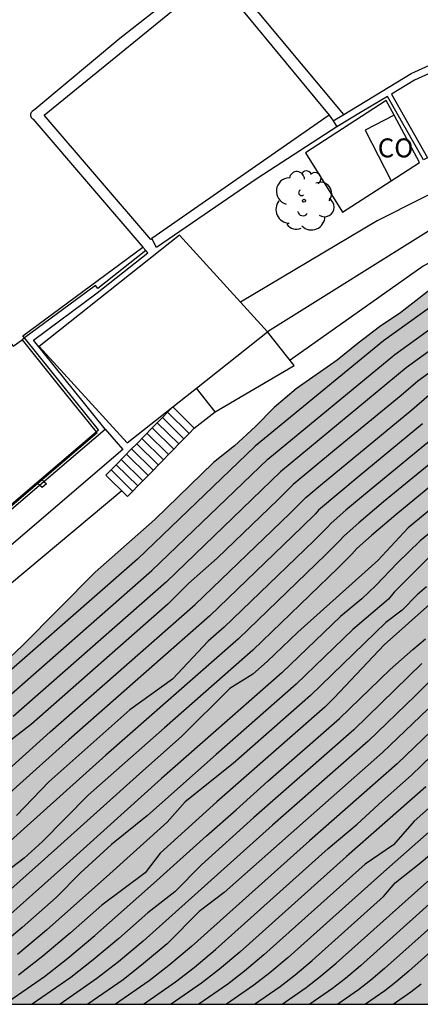
# Model space of a CAD drawing. Units: metres. Extents: x 583093 to 583445, y 4796289 to 4796541.
# Drawn here: x 583250 to 583266, y 4796290 to 4796329 of the extents above; entities that cross this region are included whole.
import ezdxf

# ---------------------------------------------------------------- set-up
doc = ezdxf.new("R2010")
doc.units = ezdxf.units.M
for name, color, linetype in [('010106', 9, 'Continuous'), ('020104', 34, 'Continuous'), ('060117', 9, 'Continuous'), ('060124', 9, 'Continuous'), ('060130', 9, 'Continuous'), ('060141', 9, 'Continuous'), ('070105', 6, 'Continuous'), ('070108', 9, 'VALLA'), ('070110', 9, 'Continuous'), ('080107', 9, 'Continuous'), ('080301', 9, 'Continuous'), ('100105', 3, 'Continuous'), ('100106', 63, 'Continuous'), ('100202', 3, 'Continuous'), ('990504', 63, 'Continuous')]:
    doc.layers.add(name, color=color, linetype=linetype)
doc.layers.add('020105', color=24, linetype='Continuous', lineweight=30)
doc.styles.add('ARIAL', font='ARIAL.TTF', dxfattribs={"height": 1})
doc.linetypes.add('VALLA', pattern='A,1,[200,DONOSTI.shx,S=0.1,R=0,X=0,Y=0],1', length=2)

# ---------------------------------------------------------------- blocks, each defined once
blk = doc.blocks.new('ARBOL')
blk.add_circle((0, 0), 0.0587)
for centre, radius, start, end in [((0.097, 0.97), 0.21, 23.1565, 160.4665), ((-0.564, 0.381), 0.532, 92.28, 254.58), ((-0.28, 0.855), 0.3, 359.2878, 173.6078), ((0.438, 0.881), 0.24, 301.578, 139.328), ((-0.091, 0.321), 0.12, 119.14, 310.56), ((0.656, 0.288), 0.443, 319.8556, 114.7656), ((0.819, -0.249), 0.383, 235.5275, 62.0275), ((-0.556, -0.339), 0.555, 142.64, 266.54), ((-0.039, -0.384), 0.21, 189.64, 323.88), ((0.299, -0.624), 0.532, 224.67, 0.24), ((-0.301, -0.676), 0.45, 213.78, 295.32)]:
    blk.add_arc(centre, radius, start, end)

msp = doc.modelspace()

# ---------------------------------------------------------------- hatches: boundary and pattern name
at = {"layer": '990504'}
msp.add_hatch(color=256, dxfattribs=at).paths.add_polyline_path([(583232.775, 4796290.147), (583306.987, 4796290.145), (583307.952, 4796291.156), (583308.848, 4796292), (583310.348, 4796293.748), (583310.976, 4796294.584), (583311.64, 4796295.328), (583312.38, 4796296.028), (583313.224, 4796296.904), (583313.968, 4796297.74), (583314.644, 4796298.68), (583315.124, 4796299.62), (583315.424, 4796300.588), (583315.744, 4796302.772), (583315.984, 4796303.892), (583316.348, 4796304.784), (583316.872, 4796305.816), (583317.42, 4796306.672), (583318.164, 4796307.679), (583319.016, 4796308.331), (583320.752, 4796309.379), (583322.492, 4796310.647), (583324.32, 4796311.827), (583327.708, 4796313.339), (583328.732, 4796313.715), (583329.836, 4796314.015), (583333.268, 4796314.683), (583334.312, 4796315.003), (583336.332, 4796315.755), (583338.748, 4796316.479), (583340.968, 4796317.275), (583343.088, 4796317.915), (583344.328, 4796318.159), (583345.58, 4796318.307), (583347.696, 4796318.447), (583349.776, 4796318.471), (583350.972, 4796318.43), (583352.135, 4796318.322), (583354.551, 4796317.758), (583356.755, 4796317.378), (583360.067, 4796316.678), (583362.127, 4796316.354), (583366.307, 4796316.326), (583367.439, 4796316.382), (583368.551, 4796316.51), (583370.439, 4796316.846), (583371.127, 4796317.098), (583371.667, 4796317.438), (583372.247, 4796318.03), (583373.187, 4796319.59), (583374.135, 4796321.35), (583374.887, 4796323.274), (583376.455, 4796327.058), (583376.719, 4796328.01), (583377.099, 4796330.01), (583377.243, 4796331.022), (583377.323, 4796332.11), (583377.331, 4796333.113), (583377.207, 4796334.177), (583376.943, 4796335.269), (583376.599, 4796336.369), (583375.775, 4796338.325), (583375.307, 4796339.241), (583374.731, 4796340.133), (583374.123, 4796340.845), (583373.439, 4796341.537), (583372.567, 4796342.105), (583371.551, 4796342.397), (583370.407, 4796342.457), (583368.272, 4796342.449), (583365.26, 4796341.684), (583363.262, 4796340.98), (583362.296, 4796340.598), (583361.326, 4796340.138), (583359.314, 4796339.442), (583358.33, 4796339.004), (583356.262, 4796338.288), (583355.292, 4796337.836), (583354.274, 4796337.418), (583351.254, 4796336.416), (583350.212, 4796336.034), (583348.284, 4796335.18), (583346.354, 4796334.548), (583343.292, 4796333.756), (583341.256, 4796333.148), (583340.302, 4796332.81), (583339.314, 4796332.366), (583338.386, 4796332.024), (583337.37, 4796331.714), (583336.354, 4796331.316), (583335.246, 4796330.976), (583326.776, 4796329.085), (583323.581, 4796328.237), (583322.551, 4796328.055), (583320.425, 4796327.783), (583318.409, 4796327.405), (583316.375, 4796326.855), (583315.415, 4796326.527), (583311.671, 4796324.723), (583308.683, 4796323.417), (583307.731, 4796322.899), (583306.823, 4796322.311), (583305.955, 4796321.701), (583305.115, 4796321.009), (583303.617, 4796319.609), (583301.987, 4796318.192), (583301.225, 4796317.468), (583300.541, 4796316.604), (583298.991, 4796314.982), (583297.263, 4796313.922), (583296.237, 4796313.46), (583295.167, 4796313.186), (583294.157, 4796313.096), (583293.135, 4796313.218), (583292.155, 4796313.686), (583291.353, 4796314.244), (583290.549, 4796315.004), (583289.861, 4796315.746), (583289.211, 4796316.604), (583286.737, 4796320.04), (583284.985, 4796322.766), (583284.494, 4796323.614), (583283.354, 4796325.36), (583282.246, 4796327.154), (583281.626, 4796327.994), (583280.974, 4796328.688), (583280.078, 4796328.988), (583279.13, 4796328.696), (583277.384, 4796327.708), (583276.498, 4796327.048), (583275.732, 4796326.358), (583274.896, 4796325.688), (583273.912, 4796325.126), (583272.226, 4796323.718), (583271.296, 4796323.082), (583270.51, 4796322.428), (583269.706, 4796321.652), (583266.54, 4796318.798), (583264.93, 4796317.536), (583264.086, 4796316.968), (583263.234, 4796316.328), (583262.406, 4796315.65), (583260.774, 4796314.511), (583259.912, 4796313.777), (583259.172, 4796313.025), (583258.332, 4796312.265), (583257.5, 4796311.599), (583255.176, 4796309.345), (583252.804, 4796307.253), (583249.914, 4796304.335), (583249.184, 4796303.655), (583248.332, 4796302.961), (583247.664, 4796302.281), (583246.072, 4796300.853), (583245.264, 4796300.245), (583242.75, 4796298.063), (583241.958, 4796297.431), (583241.226, 4796296.593), (583240.466, 4796295.857), (583239.656, 4796295.15), (583238.84, 4796294.554), (583237.288, 4796293.12), (583236.416, 4796292.47), (583233.9, 4796290.726)])

# ---------------------------------------------------------------- linework, layer by layer
at = {"layer": '010106', "flags": 128}
msp.add_lwpolyline([(583094.178, 4796290.15), (583444.168, 4796290.142), (583444.174, 4796540.135), (583094.184, 4796540.143)], close=True, dxfattribs=at)
at = {"layer": '020104', "flags": 128}
for points, elevation in [([(583283.01, 4796330.758), (583282.263, 4796328.734), (583281.441, 4796327.62), (583278.547, 4796325.945), (583278.14, 4796325.724), (583276.59, 4796324.59), (583272.728, 4796322.236), (583268.702, 4796319.615), (583264.239, 4796316.413), (583259.146, 4796312.241), (583254.489, 4796307.777), (583247.88, 4796301.997), (583243.11, 4796297.684), (583237.514, 4796292.73), (583233.797, 4796290.147)], 29.5), ([(583248.819, 4796301.852), (583255.061, 4796307.326), (583259.65, 4796311.735), (583264.692, 4796315.881), (583269.133, 4796319.083), (583273.257, 4796321.784), (583273.597, 4796322.039), (583274.312, 4796322.503), (583274.798, 4796322.898), (583276.962, 4796324.236), (583277.684, 4796324.715), (583278.53, 4796325.326), (583279.704, 4796326.036), (583280.396, 4796326.495), (583280.621, 4796326.671), (583281.116, 4796327), (583281.618, 4796327.248), (583281.822, 4796327.366), (583282.208, 4796327.749), (583282.382, 4796327.993), (583282.488, 4796328.179), (583282.755, 4796329.016), (583282.999, 4796330.136)], 29), ([(583283.281, 4796330.206), (583283.027, 4796329.051), (583282.83, 4796327.932), (583282.718, 4796327.449), (583282.68, 4796327.387), (583282.495, 4796327.252), (583281.313, 4796326.651), (583280.338, 4796325.909), (583279.046, 4796325.03), (583278.261, 4796324.462), (583277.59, 4796324.017), (583276.738, 4796323.343), (583275.619, 4796322.62), (583274.351, 4796321.742), (583273.786, 4796321.333), (583273.136, 4796320.896), (583269.563, 4796318.551), (583265.146, 4796315.349), (583260.155, 4796311.228), (583255.634, 4796306.878), (583249.554, 4796301.544)], 28.5), ([(583282.402, 4796330.104), (583281.585, 4796329.014), (583281.001, 4796328.53), (583280.803, 4796328.393), (583280.332, 4796328.021), (583278.87, 4796327.439), (583276.09, 4796325.891), (583271.834, 4796324.16), (583266.448, 4796321.024), (583259.645, 4796316.775)], 30.5), ([(583281.678, 4796329.638), (583280.951, 4796329.05), (583280.716, 4796328.914), (583280.134, 4796328.616), (583278.848, 4796328.082), (583277.63, 4796327.529), (583276.664, 4796327.296), (583274.514, 4796326.411), (583273.2, 4796325.905), (583272.542, 4796325.576), (583270.924, 4796324.894), (583269.255, 4796324.084), (583267.51, 4796322.946), (583263.996, 4796321.175), (583258.568, 4796317.952)], 31), ([(583269.375, 4796317.551), (583265.599, 4796314.817), (583264.94, 4796314.256), (583262.301, 4796312.091), (583260.659, 4796310.722), (583260.056, 4796310.123), (583257.643, 4796307.805), (583256.506, 4796306.808), (583255.687, 4796305.988), (583250.289, 4796301.236), (583248.875, 4796300.152)], 28), ([(583265.785, 4796313.128), (583263.272, 4796311.064), (583261.667, 4796309.71), (583261.542, 4796309.568), (583261.008, 4796309.042), (583257.352, 4796305.529), (583251.758, 4796300.62), (583247.342, 4796296.655)], 27), ([(583266.207, 4796312.563), (583263.758, 4796310.55), (583262.751, 4796309.709), (583262.172, 4796309.203), (583262.022, 4796309.034), (583261.484, 4796308.501), (583257.925, 4796305.079), (583257.293, 4796304.524), (583255.876, 4796303.023), (583254.184, 4796301.804), (583250.975, 4796298.957), (583249.69, 4796297.617)], 26.5), ([(583266.629, 4796311.999), (583264.244, 4796310.036), (583263.257, 4796309.209), (583262.676, 4796308.697), (583262.501, 4796308.499), (583261.96, 4796307.96), (583258.49, 4796304.621), (583253.228, 4796300.004), (583249.071, 4796296.272)], 26), ([(583267.052, 4796311.435), (583264.73, 4796309.522), (583263.763, 4796308.71), (583263.18, 4796308.191), (583262.98, 4796307.965), (583262.436, 4796307.42), (583259.062, 4796304.17), (583255.551, 4796301.097), (583252.536, 4796298.423), (583250.716, 4796296.59), (583249.991, 4796295.926), (583248.526, 4796294.825)], 25.5), ([(583267.896, 4796310.306), (583265.701, 4796308.495), (583264.801, 4796307.62), (583263.941, 4796306.726), (583263.378, 4796306.195), (583262.535, 4796305.506), (583260.205, 4796303.269), (583255.432, 4796299.079), (583251.665, 4796295.698), (583248.959, 4796293.295)], 24.5), ([(583266.187, 4796307.981), (583264.663, 4796306.461), (583264.44, 4796306.185), (583263.029, 4796304.982), (583260.777, 4796302.818), (583257.602, 4796300.038), (583254.879, 4796297.622), (583253.461, 4796296.47), (583252.224, 4796295.353), (583251.256, 4796294.372), (583249.917, 4796293.186), (583248.728, 4796292.19)], 24), ([(583267.158, 4796306.954), (583264.263, 4796304.379), (583262.287, 4796302.274), (583261.92, 4796301.916), (583257.637, 4796298.155), (583255.38, 4796296.13), (583254.789, 4796295.353), (583253.077, 4796294.07), (583251.833, 4796292.969), (583250.729, 4796292.044), (583249.764, 4796291.294)], 23), ([(583265.942, 4796306.678), (583265.571, 4796306.364), (583264.981, 4796305.749), (583264.339, 4796305.257), (583261.348, 4796302.367), (583258.285, 4796299.684), (583256.38, 4796298.166), (583255.66, 4796297.355), (583253.394, 4796295.315), (583250.875, 4796293.078), (583249.728, 4796292.117)], 23.5), ([(583265.767, 4796303.635), (583263.063, 4796301.014), (583259.106, 4796297.539), (583257.023, 4796295.669), (583255.966, 4796294.598), (583254.897, 4796293.768), (583253.749, 4796292.752), (583252.73, 4796291.898), (583251.839, 4796291.206), (583250.314, 4796290.146)], 22), ([(583266.243, 4796303.094), (583265.499, 4796302.358), (583263.635, 4796300.564), (583259.841, 4796297.231), (583254.707, 4796292.643), (583253.73, 4796291.825), (583252.876, 4796291.162), (583251.415, 4796290.146)], 21.5), ([(583265.993, 4796301.834), (583264.206, 4796300.113), (583260.576, 4796296.923), (583257.927, 4796294.568), (583256.931, 4796293.813), (583255.665, 4796292.535), (583254.731, 4796291.752), (583253.914, 4796291.117), (583252.516, 4796290.146)], 21), ([(583266.487, 4796301.309), (583264.778, 4796299.662), (583261.31, 4796296.615), (583256.623, 4796292.426), (583255.731, 4796291.679), (583254.952, 4796291.073), (583253.617, 4796290.146)], 20.5), ([(583265.921, 4796298.76), (583262.78, 4796295.999), (583258.539, 4796292.209), (583257.732, 4796291.533), (583257.027, 4796290.985), (583255.82, 4796290.146)], 19.5), ([(583266.492, 4796298.309), (583265.454, 4796297.394), (583264.641, 4796296.462), (583263.515, 4796295.691), (583259.497, 4796292.1), (583258.733, 4796291.46), (583258.064, 4796290.941), (583256.921, 4796290.146)], 19), ([(583267.063, 4796297.859), (583264.249, 4796295.383), (583260.455, 4796291.992), (583259.733, 4796291.387), (583259.102, 4796290.897), (583258.022, 4796290.146)], 18.5), ([(583259.123, 4796290.146), (583260.14, 4796290.852), (583260.734, 4796291.314), (583261.412, 4796291.883), (583264.247, 4796294.418), (583264.703, 4796294.948), (583265.649, 4796295.705), (583266.707, 4796296.589)], 18), ([(583266.453, 4796294.459), (583263.328, 4796291.666), (583262.733, 4796291.168), (583262.214, 4796290.764), (583261.324, 4796290.146)], 17), ([(583267.188, 4796294.151), (583264.286, 4796291.558), (583263.734, 4796291.095), (583263.251, 4796290.72), (583262.425, 4796290.146)], 16.5), ([(583267.923, 4796293.843), (583265.244, 4796291.449), (583264.734, 4796291.022), (583264.289, 4796290.676), (583263.526, 4796290.146)], 16), ([(583264.628, 4796290.146), (583265.327, 4796290.632), (583265.735, 4796290.949)], 15.5)]:
    msp.add_lwpolyline(points, dxfattribs=dict(at, elevation=elevation))
at = {"layer": '020105', "flags": 128}
for points, elevation in [([(583270.072, 4796321.735), (583265.816, 4796319.38), (583260.538, 4796315.648)], 30), ([(583238.202, 4796290.147), (583240.425, 4796291.692), (583241.725, 4796292.702), (583243.211, 4796293.946), (583246.477, 4796296.847), (583251.023, 4796300.928), (583256.775, 4796305.974), (583260.532, 4796309.582), (583261.163, 4796310.216), (583261.738, 4796310.707), (583265.362, 4796313.692), (583266.052, 4796314.285), (583267.497, 4796315.349), (583269.765, 4796316.982), (583270.296, 4796317.375), (583270.424, 4796317.486), (583272.213, 4796318.678)], 27.5), ([(583274.3, 4796316.008), (583273.115, 4796315.216), (583272.577, 4796314.825), (583272.287, 4796314.576), (583271.713, 4796314.135), (583268.864, 4796312.057), (583268.319, 4796311.624), (583268.073, 4796311.386), (583267.474, 4796310.871), (583265.215, 4796309.009), (583264.011, 4796307.723), (583260.846, 4796304.886), (583259.633, 4796303.719), (583259.062, 4796303.218), (583258.146, 4796302.645), (583256.235, 4796300.744), (583254.697, 4796299.388), (583250.8, 4796295.89), (583248.001, 4796293.403), (583246.727, 4796292.336), (583245.613, 4796291.472), (583243.707, 4796290.147)], 25), ([(583253.865, 4796310.476), (583248.106, 4796305.678), (583243.584, 4796301.204), (583238.636, 4796297.128), (583233.176, 4796292.801), (583229.637, 4796290.147)], 30), ([(583260.223, 4796290.146), (583261.176, 4796290.808), (583261.733, 4796291.241), (583262.37, 4796291.775), (583265.718, 4796294.767), (583268.207, 4796296.957), (583269.451, 4796298.161), (583270.049, 4796298.769), (583270.648, 4796299.412), (583271.248, 4796300.09), (583271.865, 4796300.721), (583272.501, 4796301.303), (583273.154, 4796301.838), (583273.807, 4796302.407), (583274.462, 4796303.009), (583275.117, 4796303.644), (583275.745, 4796304.204), (583276.345, 4796304.689), (583276.917, 4796305.1), (583277.556, 4796305.596), (583278.262, 4796306.177), (583279.035, 4796306.843), (583279.722, 4796307.399), (583280.25, 4796307.79)], 17.5), ([(583249.213, 4796290.146), (583250.801, 4796291.25), (583251.729, 4796291.971), (583252.791, 4796292.861), (583255.124, 4796294.932), (583257.221, 4796296.821), (583258.398, 4796297.85), (583259.653, 4796298.978), (583262.491, 4796301.465), (583264.511, 4796303.408), (583265.405, 4796304.199), (583265.904, 4796304.613)], 22.5), ([(583254.718, 4796290.146), (583255.989, 4796291.029), (583256.732, 4796291.606), (583257.581, 4796292.318), (583262.045, 4796296.307), (583263.191, 4796297.282), (583264.2, 4796298.2), (583265.35, 4796299.211), (583266.981, 4796300.784)], 20)]:
    msp.add_lwpolyline(points, dxfattribs=dict(at, elevation=elevation))
at = {"layer": '060117'}
for points in [[(583257.566, 4796313.601, 32.659), (583260.7, 4796315.443, 33.421), (583259.645, 4796316.775, 33.421)], [(583257.566, 4796313.601, 32.659), (583256.822, 4796314.542, 32.659)], [(583255.27, 4796313.175, 32.092), (583255.881, 4796313.798, 32.659), (583256.738, 4796312.958, 32.659)], [(583256.738, 4796312.958, 32.659), (583257.566, 4796313.601, 32.659)], [(583255.066, 4796312.967, 31.902), (583255.27, 4796313.175, 32.092)], [(583254.455, 4796312.344, 31.335), (583255.066, 4796312.967, 31.902)], [(583256.534, 4796312.75, 32.47), (583256.33, 4796312.542, 32.28)], [(583256.738, 4796312.958, 32.659), (583256.534, 4796312.75, 32.47)], [(583254.251, 4796312.136, 31.145), (583254.455, 4796312.344, 31.335)], [(583256.33, 4796312.542, 32.28), (583255.719, 4796311.919, 31.713)], [(583253.64, 4796311.513, 30.578), (583254.251, 4796312.136, 31.145)], [(583255.515, 4796311.711, 31.523), (583254.904, 4796311.088, 30.956)], [(583255.719, 4796311.919, 31.713), (583255.515, 4796311.711, 31.523)], [(583254.7, 4796310.88, 30.767), (583254.089, 4796310.257, 30.199), (583253.232, 4796311.097, 30.199), (583253.436, 4796311.305, 30.389)], [(583253.436, 4796311.305, 30.389), (583253.64, 4796311.513, 30.578)], [(583254.904, 4796311.088, 30.956), (583254.7, 4796310.88, 30.767)]]:
    msp.add_polyline3d(points, dxfattribs=at)
at = {"layer": '060124'}
for points in [[(583255.059, 4796320.466, 37.209), (583255.012, 4796320.433, 37.209), (583250.782, 4796325.35, 37.19), (583257.534, 4796330.862, 37.183), (583262.093, 4796325.356, 37.182)], [(583264.662, 4796325.353, 33.564), (583264.346, 4796325.93, 33.566), (583261.149, 4796323.858, 33.401), (583262.62, 4796321.509, 33.549), (583264.539, 4796322.753, 33.549)], [(583262.093, 4796325.356, 37.182), (583255.059, 4796320.466, 37.209)], [(583262.093, 4796325.356, 37.182), (583262.153, 4796325.267, 36.437), (583262.244, 4796325.125, 36.436)], [(583262.392, 4796324.892, 36.435), (583259.226, 4796322.85, 36.429), (583255.244, 4796320.11, 36.443), (583255.059, 4796320.466, 36.481)], [(583262.244, 4796325.125, 36.436), (583262.392, 4796324.892, 36.435)], [(583253.198, 4796312.915, 36.392), (583253.905, 4796312.116, 35.534), (583244.001, 4796303.647, 35.504), (583231.214, 4796292.77, 35.526)]]:
    msp.add_polyline3d(points, dxfattribs=at)
at = {"layer": '060130'}
msp.add_polyline3d([(583236.428, 4796328.127, 35.667), (583237.521, 4796328.997, 35.667), (583242.917, 4796323.157, 35.651), (583243.621, 4796323.521, 35.663), (583246.057, 4796320.573, 35.659), (583245.905, 4796320.381, 35.655), (583249.556, 4796316.209, 35.603), (583249.908, 4796316.459, 35.603)], dxfattribs=at)
at = {"layer": '060141'}
for points in [[(583256.534, 4796312.75, 32.47), (583255.677, 4796313.59, 32.47)], [(583256.127, 4796312.335, 32.091), (583255.27, 4796313.175, 32.091)], [(583256.33, 4796312.542, 32.281), (583255.473, 4796313.382, 32.281)], [(583255.719, 4796311.919, 31.713), (583254.862, 4796312.759, 31.713)], [(583255.923, 4796312.127, 31.902), (583255.066, 4796312.967, 31.902)], [(583255.312, 4796311.504, 31.334), (583254.455, 4796312.344, 31.334)], [(583255.515, 4796311.711, 31.524), (583254.658, 4796312.551, 31.524)], [(583255.108, 4796311.296, 31.145), (583254.251, 4796312.136, 31.145)], [(583254.7, 4796310.88, 30.767), (583253.843, 4796311.72, 30.767)], [(583254.904, 4796311.088, 30.956), (583254.047, 4796311.928, 30.956)], [(583254.293, 4796310.465, 30.388), (583253.436, 4796311.305, 30.388)], [(583254.497, 4796310.673, 30.577), (583253.64, 4796311.513, 30.577)]]:
    msp.add_polyline3d(points, dxfattribs=at)
at = {"layer": '070105'}
for points in [[(583262.668, 4796325.384, 36.084), (583265.336, 4796327.008, 35.758), (583270.982, 4796329.567, 35.648), (583279.539, 4796332.766, 35.469), (583279.744, 4796336.323, 35.469), (583280.044, 4796336.305, 35.469), (583279.827, 4796332.553, 35.469), (583271.097, 4796329.29, 35.648), (583265.476, 4796326.742, 35.758), (583264.557, 4796326.191, 35.96), (583265.982, 4796323.669, 32.959)], [(583265.982, 4796323.669, 32.959), (583265.825, 4796323.58, 32.959), (583265.114, 4796324.839, 32.964), (583264.403, 4796326.098, 35.994), (583263.398, 4796325.495, 36.215), (583262.392, 4796324.892, 36.435)], [(583262.244, 4796325.125, 36.136), (583262.668, 4796325.384, 36.084)], [(583254.818, 4796319.997, 35.88), (583252.91, 4796318.491, 35.865), (583252.818, 4796318.606, 35.871), (583250.009, 4796316.533, 35.785)], [(583253.198, 4796312.915, 36.392), (583250.365, 4796316.444, 36.421), (583252.89, 4796318.318, 35.865), (583254.892, 4796319.898, 35.872), (583254.855, 4796319.948, 36.159), (583254.818, 4796319.997, 35.88)], [(583250.009, 4796316.533, 35.785), (583249.908, 4796316.459, 35.782)], [(583249.908, 4796316.459, 35.782), (583251.396, 4796314.616, 35.737), (583252.85, 4796312.813, 35.692)], [(583252.85, 4796312.813, 35.692), (583252.883, 4796312.772, 35.691), (583250.706, 4796310.915, 35.686)], [(583250.775, 4796310.848, 36.247), (583253.198, 4796312.915, 36.392)], [(583250.532, 4796310.767, 35.686), (583248.293, 4796308.857, 35.681)], [(583250.706, 4796310.915, 35.686), (583250.532, 4796310.767, 35.686)], [(583250.602, 4796310.7, 36.236), (583250.775, 4796310.848, 36.247)], [(583248.359, 4796308.788, 36.102), (583250.602, 4796310.7, 36.236)]]:
    msp.add_polyline3d(points, dxfattribs=at)
at = {"layer": '070108'}
for points in [[(583250.009, 4796316.533, 36.424), (583249.939, 4796316.619, 36.425), (583254.702, 4796320.132, 36.567)], [(583252.85, 4796312.813, 36.383), (583252.945, 4796312.894, 36.389), (583250.009, 4796316.533, 36.424)], [(583250.668, 4796310.951, 36.251), (583252.85, 4796312.813, 36.383)], [(583240.365, 4796302.168, 35.667), (583240.967, 4796302.678, 35.665), (583250.668, 4796310.951, 36.251)]]:
    msp.add_polyline3d(points, dxfattribs=at)
at = {"layer": '070110'}
for points in [[(583250.532, 4796310.767, 35.651), (583250.5, 4796310.798, 35.667), (583250.587, 4796310.872, 35.67), (583250.674, 4796310.945, 35.673)], [(583250.602, 4796310.7, 35.616), (583250.532, 4796310.767, 35.651)], [(583250.775, 4796310.848, 35.623), (583250.874, 4796310.753, 35.573), (583250.7, 4796310.606, 35.567), (583250.602, 4796310.7, 35.616)], [(583250.674, 4796310.945, 35.668), (583250.706, 4796310.915, 35.657)], [(583250.706, 4796310.915, 35.657), (583250.775, 4796310.848, 35.623)]]:
    msp.add_polyline3d(points, dxfattribs=at)
at = {"layer": '080107'}
for points in [[(583264.662, 4796325.353, 33.55), (583263.518, 4796324.757, 33.574)], [(583264.539, 4796322.753, 33.574), (583265.674, 4796323.485, 33.549), (583264.662, 4796325.353, 33.55)], [(583263.518, 4796324.757, 33.574), (583264.539, 4796322.753, 33.574)], [(583256.146, 4796320.6, 33.421), (583250.582, 4796316.199, 33.424), (583254.081, 4796312.374, 31.92), (583256.822, 4796314.542, 32.659)], [(583259.645, 4796316.775, 33.421), (583256.146, 4796320.6, 33.421)], [(583256.822, 4796314.542, 32.659), (583259.645, 4796316.775, 33.421)]]:
    msp.add_polyline3d(points, dxfattribs=at)
at = {"layer": '100105'}
for points in [[(583262.668, 4796325.384, 36.084), (583257.63, 4796331.415, 36.053), (583253.79, 4796328.39, 36.053), (583250.49, 4796325.65, 36.065), (583250.41, 4796325.578, 36.063), (583250.368, 4796325.545, 36.065), (583250.317, 4796325.51, 36.068), (583250.303, 4796325.497, 36.068), (583250.29, 4796325.484, 36.068), (583250.279, 4796325.47, 36.068), (583250.269, 4796325.455, 36.068), (583250.26, 4796325.439, 36.068), (583250.254, 4796325.422, 36.068), (583250.249, 4796325.404, 36.069), (583250.246, 4796325.386, 36.069), (583250.245, 4796325.368, 36.069), (583250.245, 4796325.35, 36.069), (583250.248, 4796325.332, 36.069), (583250.252, 4796325.314, 36.069), (583250.258, 4796325.297, 36.069), (583250.265, 4796325.281, 36.069), (583250.274, 4796325.265, 36.07), (583250.285, 4796325.251, 36.07), (583250.297, 4796325.237, 36.07), (583250.311, 4796325.225, 36.07), (583250.325, 4796325.214, 36.07), (583250.341, 4796325.205, 36.07), (583252.704, 4796322.445, 36.034), (583254.702, 4796320.132, 36.049)], [(583254.702, 4796320.132, 36.049), (583254.818, 4796319.997, 36.05)]]:
    msp.add_polyline3d(points, dxfattribs=at)
at = {"layer": '100106', "flags": 128}
msp.add_lwpolyline([(583266.54, 4796318.798), (583264.93, 4796317.536), (583264.086, 4796316.968), (583263.234, 4796316.328), (583262.406, 4796315.65), (583260.774, 4796314.511), (583259.912, 4796313.777), (583259.172, 4796313.025), (583258.332, 4796312.265), (583257.5, 4796311.599), (583255.176, 4796309.345), (583252.804, 4796307.253), (583249.914, 4796304.335), (583249.184, 4796303.655)], dxfattribs=at)

# ---------------------------------------------------------------- block references
at = {"layer": '100202', "rotation": 359.9987685839998}
msp.add_blockref('ARBOL', (583261.087, 4796321.966, 33.235), dxfattribs=at)

# ---------------------------------------------------------------- texts
at = {"layer": '080301', "style": 'ARIAL'}
msp.add_text('CO', height=0.75, rotation=359.9988, dxfattribs=at).set_placement((583264.014, 4796323.685))

doc.saveas('drawing.dxf')
